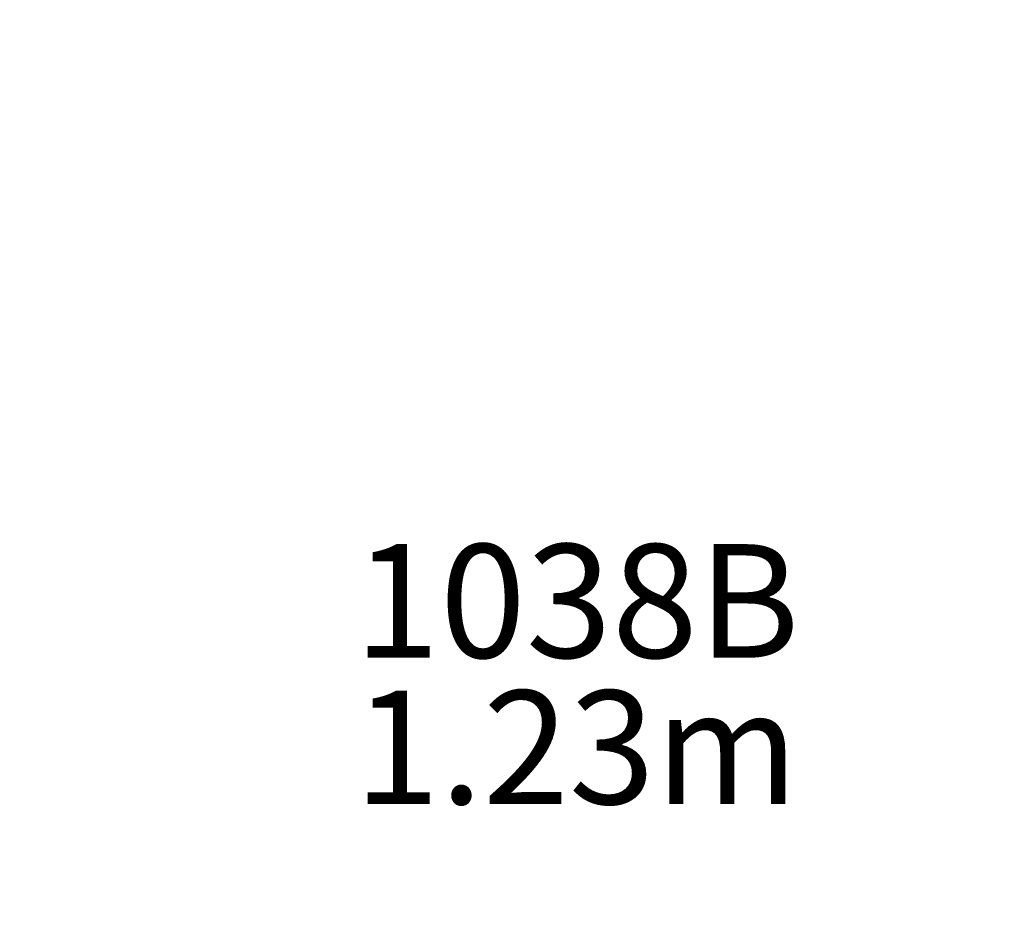
# Model space of a CAD drawing. Units: millimetres. Extents: x 0 to 42, y 0 to 29.8.
# Drawn here: x 11.3 to 14.4, y 16 to 18.7 of the extents above; entities that cross this region are included whole.
import ezdxf

# ---------------------------------------------------------------- set-up
doc = ezdxf.new("R2010")
doc.units = ezdxf.units.MM
doc.styles.add('SLDTEXTSTYLE0', font='TXT', dxfattribs={"width": 0.605})
doc.dimstyles.new('SLDDIMSTYLE0', dxfattribs={"dimtxt": 0.35, "dimasz": 0.3, "dimexe": 0, "dimexo": 0.0625, "dimgap": 0.0875, "dimtad": 1, "dimdec": 0, "dimlfac": 50, "dimrnd": 1e-09, "dimzin": 12, "dimdsep": 46, "dimtxsty": 'SLDTEXTSTYLE0', "dimsah": 1, "dimcen": 0.09, "dimadec": 0, "dimazin": 3, "dimtfac": 1, "dimtofl": 0, "dimtmove": 0, "dimatfit": 3, "dimfxl": 0, "dimfrac": 2, "dimtolj": 1, "dimtzin": 12, "dimarcsym": 0})

# ---------------------------------------------------------------- blocks, each defined once
blk = doc.blocks.new('SW_NOTE_0')
at = {"color": 0, "linetype": 'Continuous', "lineweight": 50, "char_height": 0.35, "attachment_point": 1, "style": 'SLDTEXTSTYLE0'}
for s, insert in [('1038B', (0, 0.4512)), ('1.23m', (0, 0.0001))]:
    blk.add_mtext(s, dxfattribs=dict(at, insert=insert))
blk = doc.blocks.new('_D_2')
at = {"color": 7, "linetype": 'Continuous', "lineweight": 50}
for p, q in [((19.1528, 19.7909), (19.1528, 11.7851)), ((3.9962, 18.9932), (3.9962, 11.7851)), ((3.9962, 11.8842), (19.1528, 11.8842))]:
    blk.add_line(p, q, dxfattribs=at)
for points in [[(3.9962, 11.8842), (4.2962, 11.7842), (4.2962, 11.9842)], [(19.1528, 11.8842), (18.8528, 11.9842), (18.8528, 11.7842)]]:
    blk.add_solid(points, dxfattribs=at)
at = {"color": 7, "linetype": 'Continuous', "lineweight": 50, "insert": (11.2456, 12.3354), "char_height": 0.35, "attachment_point": 1, "style": 'SLDTEXTSTYLE0'}
blk.add_mtext('758', dxfattribs=at)
blk = doc.blocks.new('_D_3')
at = {"color": 7, "linetype": 'Continuous', "lineweight": 50}
for p, q in [((7.0068, 20.0712), (7.0068, 12.3851)), ((16.1467, 19.7909), (16.1467, 12.3851)), ((7.0068, 12.4842), (16.1467, 12.4842))]:
    blk.add_line(p, q, dxfattribs=at)
for points in [[(7.0068, 12.4842), (7.3068, 12.3842), (7.3068, 12.5842)], [(16.1467, 12.4842), (15.8467, 12.5842), (15.8467, 12.3842)]]:
    blk.add_solid(points, dxfattribs=at)
at = {"color": 7, "linetype": 'Continuous', "lineweight": 50, "insert": (11.2479, 12.9354), "char_height": 0.35, "attachment_point": 1, "style": 'SLDTEXTSTYLE0'}
blk.add_mtext('457', dxfattribs=at)
blk = doc.blocks.new('_D_4')
at = {"color": 7, "linetype": 'Continuous', "lineweight": 50}
for p, q in [((15.829, 28.1194), (2.6971, 28.1194)), ((2.7962, 28.1194), (2.7962, 13.0842)), ((10.4027, 13.0842), (2.6971, 13.0842))]:
    blk.add_line(p, q, dxfattribs=at)
for points in [[(2.7962, 28.1194), (2.6962, 27.8194), (2.8962, 27.8194)], [(2.7962, 13.0842), (2.8962, 13.3842), (2.6962, 13.3842)]]:
    blk.add_solid(points, dxfattribs=at)
at = {"color": 7, "linetype": 'Continuous', "lineweight": 50, "insert": (2.345, 20.2729), "char_height": 0.35, "attachment_point": 1, "rotation": 90, "style": 'SLDTEXTSTYLE0'}
blk.add_mtext('752', dxfattribs=at)
blk = doc.blocks.new('_D_5')
at = {"color": 7, "linetype": 'Continuous', "lineweight": 50}
for p, q in [((14.0524, 25.0884), (3.2971, 25.0884)), ((3.3962, 25.0884), (3.3962, 16.0842)), ((9.6627, 16.0842), (3.2971, 16.0842))]:
    blk.add_line(p, q, dxfattribs=at)
for points in [[(3.3962, 25.0884), (3.2962, 24.7884), (3.4962, 24.7884)], [(3.3962, 16.0842), (3.4962, 16.3842), (3.2962, 16.3842)]]:
    blk.add_solid(points, dxfattribs=at)
at = {"color": 7, "linetype": 'Continuous', "lineweight": 50, "insert": (2.945, 20.2575), "char_height": 0.35, "attachment_point": 1, "rotation": 90, "style": 'SLDTEXTSTYLE0'}
blk.add_mtext('450', dxfattribs=at)

msp = doc.modelspace()

# ---------------------------------------------------------------- block references
at = {"color": 7, "linetype": 'Continuous', "lineweight": 50}
msp.add_blockref('SW_NOTE_0', (12.3760388, 16.6619038), dxfattribs=at)

# ---------------------------------------------------------------- dimensions: what is measured, and where the dimension line sits
for base, p1, p2, picture, middle in [((2.7961646, 13.0841788), (15.928081, 28.1194179), (10.5017415, 13.0841788), '_D_4', (2.7961646, 20.6017983)), ((3.3961646, 16.0841788), (14.1514165, 25.0884468), (9.7617415, 16.0841788), '_D_5', (3.3961646, 20.5863128))]:
    dim = msp.add_linear_dim(base=base, p1=p1, p2=p2, angle=90, dimstyle='SLDDIMSTYLE0', dxfattribs=at)
    dim.commit()
    dim.dimension.update_dxf_attribs({"geometry": picture, "text_midpoint": middle, "dimtype": 160})
for base, p1, p2, picture, middle in [((16.1466923, 12.4841788), (7.0068148, 20.1702629), (16.1466923, 19.8899296), '_D_3', (11.5767536, 12.4841788)), ((19.1527923, 11.8841788), (3.9961646, 19.0922629), (19.1527923, 19.8899296), '_D_2', (11.5744785, 11.8841788))]:
    dim = msp.add_linear_dim(base=base, p1=p1, p2=p2, dimstyle='SLDDIMSTYLE0', dxfattribs=at)
    dim.commit()
    dim.dimension.update_dxf_attribs({"geometry": picture, "text_midpoint": middle, "dimtype": 160})

doc.saveas('drawing.dxf')
